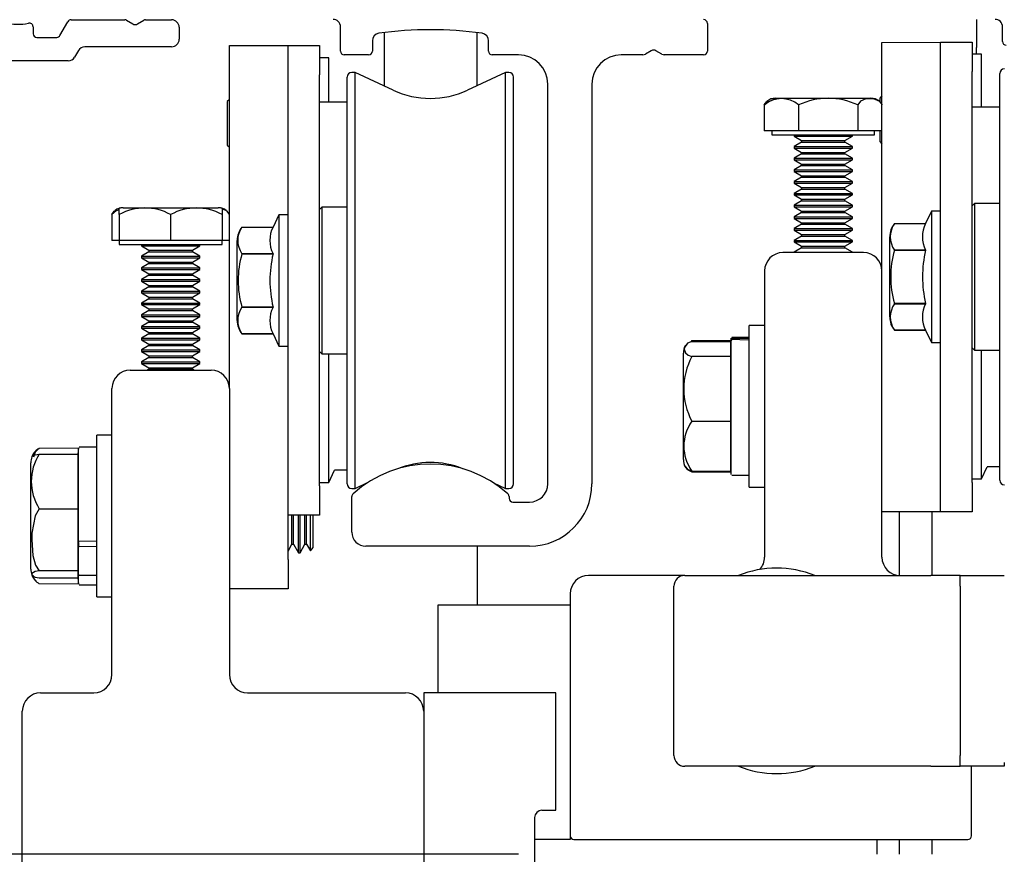
# Model space of a CAD drawing. Extents: x 0.4 to 7.9, y 0.1 to 10.5.
# Drawn here: x 5.6 to 6.6, y 8.3 to 9.2 of the extents above; entities that cross this region are included whole.
import ezdxf

# ---------------------------------------------------------------- set-up
doc = ezdxf.new("R2010")
doc.units = 0
doc.header["$MEASUREMENT"] = 0
doc.layers.get('0').update_dxf_attribs({"linetype": 'CONTINUOUS'})
doc.layers.get('DEFPOINTS').update_dxf_attribs({"linetype": 'CONTINUOUS'})
doc.styles.add('ROMANS', font='Romans.shx', dxfattribs={"height": 0.0625})
doc.dimstyles.get("Standard").update_dxf_attribs({"dimtxt": 0.03125, "dimasz": 0.1, "dimexe": 0.03125, "dimexo": 0.05, "dimgap": 0.05, "dimtad": 0, "dimdec": 6, "dimlfac": 4, "dimzin": 4, "dimdsep": 46, "dimlunit": 5, "dimtxsty": 'ROMANS', "dimcen": 0.09, "dimadec": 0, "dimazin": 0, "dimtfac": 1, "dimtdec": 4, "dimtofl": 0, "dimtmove": 0, "dimatfit": 3, "dimfxl": 0, "dimfrac": 2, "dimtolj": 1, "dimtzin": 4, "dimarcsym": 0})

# ---------------------------------------------------------------- blocks, each defined once
blk = doc.blocks.new('*D22')
at = {"color": 0, "lineweight": -2}
for p, q in [((5.3487, 8.3781), (5.3487, 8.4781)), ((6.0829, 8.2781), (5.3174, 8.2781)), ((6.0925, 7.3395), (5.3174, 7.3395)), ((5.3487, 7.2395), (5.3487, 7.1395))]:
    blk.add_line(p, q, dxfattribs=at)
at = {"color": 0}
for points in [[(5.332, 8.3781), (5.3653, 8.3781), (5.3487, 8.2781)], [(5.332, 7.2395), (5.3653, 7.2395), (5.3487, 7.3395)]]:
    blk.add_solid(points, dxfattribs=at)
at = {"layer": 'DEFPOINTS', "color": 0}
for p in [(6.1329, 8.2781), (5.3487, 7.3395), (6.1425, 7.3395)]:
    blk.add_point(p, dxfattribs=at)
at = {"color": 0, "insert": (5.3487, 7.8088), "char_height": 0.0625, "attachment_point": 5, "rotation": 90, "style": 'ROMANS'}
blk.add_mtext('\\A1;3 3/4" [95]', dxfattribs=at)

msp = doc.modelspace()

# ---------------------------------------------------------------- linework, layer by layer
at = {"color": 7, "linetype": 'Continuous'}
for p, q in [((5.60641103, 9.16658144), (5.66345451, 9.16658144)), ((5.66545451, 9.16604554), (5.67202631, 9.16225131)), ((5.67702631, 9.16225131), (5.68359811, 9.16604554)), ((5.68559811, 9.16658144), (5.71340131, 9.16658144)), ((6.57052631, 9.16708144), (6.57052631, 9.13718144)), ((5.56577631, 9.15903877), (5.56577631, 9.15183144)), ((5.59443101, 9.14983144), (5.60294693, 9.16458144)), ((5.72140131, 9.15858144), (5.72140131, 9.14583144)), ((5.89327631, 9.13333144), (5.89327631, 9.15908144)), ((6.28402631, 9.16283144), (6.28402631, 9.13333144)), ((6.59840131, 9.14358144), (6.59840131, 9.15908144)), ((5.56977631, 9.14783144), (5.59096691, 9.14783144)), ((5.93987278, 9.15300136), (5.93987278, 9.09609246)), ((6.03829797, 9.15298648), (6.03829797, 9.09623014)), ((5.71340131, 9.13783144), (5.62098912, 9.13783144)), ((5.77485014, 9.13908144), (5.83735014, 9.13908144)), ((5.77485014, 9.10783144), (5.77485014, 9.13908144)), ((5.83735014, 9.10783144), (5.83735014, 9.13908144)), ((5.83735014, 9.13908144), (5.87097514, 9.13908144)), ((5.87097514, 9.13908144), (5.87097514, 9.10783144)), ((5.92715131, 9.14430074), (5.92715131, 9.13333144)), ((6.05090131, 9.13333144), (6.05090131, 9.14430074)), ((6.46993871, 9.14258144), (6.53243871, 9.14283144)), ((6.46993871, 9.11133144), (6.46993871, 9.14258144)), ((6.53243871, 9.11158144), (6.53243871, 9.14283144)), ((6.53243871, 9.14283144), (6.56606371, 9.14283144)), ((6.56606371, 9.14283144), (6.56606371, 9.11158144)), ((6.57052631, 9.12996332), (6.57052631, 9.13718144)), ((5.61406092, 9.13383144), (5.61001947, 9.12683144)), ((5.88081766, 9.12621332), (5.87097514, 9.12621332)), ((5.88081766, 9.07902421), (5.88081766, 9.12621332)), ((5.92315131, 9.12933144), (5.89727631, 9.12933144)), ((6.08277631, 9.12933144), (6.05490131, 9.12933144)), ((6.21543656, 9.12933144), (6.19227631, 9.12933144)), ((6.22427631, 9.13366156), (6.21793656, 9.13000131)), ((6.23561606, 9.13000131), (6.22927631, 9.13366156)), ((6.28002631, 9.12933144), (6.23811606, 9.12933144)), ((6.57590623, 9.12996332), (6.56606371, 9.12996332)), ((6.57590623, 9.07349438), (6.57590623, 9.12996332)), ((5.60309127, 9.12283144), (5.53777631, 9.12283144)), ((5.77485014, 8.77420644), (5.77485014, 9.10783144)), ((5.83735014, 8.67033144), (5.83735014, 9.10783144)), ((5.87097514, 8.67033144), (5.87097514, 9.10783144)), ((5.90035506, 8.87572533), (5.90035506, 9.10561687)), ((5.90889393, 9.11053813), (5.90527632, 9.11053813)), ((5.94942127, 9.09163992), (5.90889393, 9.11053813)), ((5.90889393, 8.87542178), (5.90889393, 9.11053813)), ((6.06898154, 9.11053813), (6.02845421, 9.09163992)), ((6.07259916, 9.11053813), (6.06898154, 9.11053813)), ((6.06898154, 8.96720644), (6.06898154, 9.11053813)), ((6.06898154, 8.87542178), (6.06898154, 9.11053813)), ((6.07752041, 8.87572533), (6.07752041, 9.10561687)), ((6.46993871, 8.89920644), (6.46993871, 9.11133144)), ((6.53243871, 8.67408144), (6.53243871, 9.11158144)), ((6.56606371, 8.67408144), (6.56606371, 9.11158144)), ((6.59544363, 8.676296), (6.59544363, 9.10936687)), ((6.11402631, 8.67258144), (6.11402631, 9.09808144)), ((6.16102631, 9.09808144), (6.16102631, 8.67258144)), ((6.35671886, 9.08320644), (6.36613049, 9.08320644)), ((6.36613049, 9.08320644), (6.45815857, 9.08320644)), ((6.46993871, 9.08551155), (6.46763852, 9.08321136)), ((6.46763852, 9.08321136), (6.46763852, 9.07959112)), ((5.77485014, 9.08176155), (5.77254994, 9.07946136)), ((5.77254994, 9.07946136), (5.77254994, 9.03320151)), ((5.90035506, 9.07902421), (5.87097514, 9.07902421)), ((6.34450654, 9.07599394), (6.34450654, 9.04820644)), ((6.38118983, 9.07599394), (6.38118983, 9.04820644)), ((6.444122, 9.07599394), (6.444122, 9.04820644)), ((6.59544363, 9.07349438), (6.56606371, 9.07349438)), ((6.36284819, 9.04820644), (6.34450654, 9.04820644)), ((6.35268871, 9.04820644), (6.35268871, 9.04420644)), ((6.35268871, 9.04420644), (6.36284819, 9.04420644)), ((6.38118983, 9.04820644), (6.36284819, 9.04820644)), ((6.36284819, 9.04420644), (6.46218871, 9.04420644)), ((6.37632396, 9.04420644), (6.37632396, 9.04256585)), ((6.37632396, 9.04256585), (6.38430871, 9.03795585)), ((6.37632396, 9.04256585), (6.38209765, 9.04256585)), ((6.37632396, 9.04256585), (6.38332732, 9.04256585)), ((6.41265591, 9.04820644), (6.38118983, 9.04820644)), ((6.38209765, 9.04256585), (6.43855346, 9.04256585)), ((6.38332732, 9.04256585), (6.43855346, 9.04256585)), ((6.444122, 9.04820644), (6.41265591, 9.04820644)), ((6.43056871, 9.03795585), (6.43855346, 9.04256585)), ((6.43855346, 9.04256585), (6.43855346, 9.04420644)), ((6.45724644, 9.04820644), (6.444122, 9.04820644)), ((6.46993871, 9.04820644), (6.45724644, 9.04820644)), ((6.46218871, 9.04420644), (6.46218871, 9.04820644)), ((6.46763852, 9.04820644), (6.46763852, 9.03695151)), ((5.77254994, 9.03320151), (5.77485014, 9.03090132)), ((6.38430871, 9.03639452), (6.37632396, 9.03178452)), ((6.37632396, 9.03178452), (6.37632396, 9.03006585)), ((6.37632396, 9.03178452), (6.43855346, 9.03178452)), ((6.37632396, 9.03178452), (6.43855346, 9.03178452)), ((6.37632396, 9.03006585), (6.38430871, 9.02545585)), ((6.37632396, 9.03006585), (6.38209765, 9.03006585)), ((6.37632396, 9.03006585), (6.38332732, 9.03006585)), ((6.38209765, 9.03006585), (6.43855346, 9.03006585)), ((6.38332732, 9.03006585), (6.43855346, 9.03006585)), ((6.38430871, 9.03795585), (6.38430871, 9.03639452)), ((6.38430871, 9.03795585), (6.43056871, 9.03795585)), ((6.38430871, 9.03795585), (6.43056871, 9.03795585)), ((6.38430871, 9.03639452), (6.38860074, 9.03639452)), ((6.38430871, 9.03639452), (6.38951485, 9.03639452)), ((6.38860074, 9.03639452), (6.43056871, 9.03639452)), ((6.38951485, 9.03639452), (6.43056871, 9.03639452)), ((6.43056871, 9.03639452), (6.43056871, 9.03795585)), ((6.43855346, 9.03178452), (6.43056871, 9.03639452)), ((6.43056871, 9.02545585), (6.43855346, 9.03006585)), ((6.43855346, 9.03006585), (6.43855346, 9.03178452)), ((6.46763852, 9.03695151), (6.46993871, 9.03465132)), ((6.38430871, 9.02389452), (6.37632396, 9.01928452)), ((6.37632396, 9.01928452), (6.37632396, 9.01756585)), ((6.37632396, 9.01928452), (6.43855346, 9.01928452)), ((6.37632396, 9.01928452), (6.43855346, 9.01928452)), ((6.38430871, 9.02545585), (6.38430871, 9.02389452)), ((6.38430871, 9.02545585), (6.43056871, 9.02545585)), ((6.38430871, 9.02545585), (6.43056871, 9.02545585)), ((6.38430871, 9.02389452), (6.38860074, 9.02389452)), ((6.38430871, 9.02389452), (6.38951485, 9.02389452)), ((6.38860074, 9.02389452), (6.43056871, 9.02389452)), ((6.38951485, 9.02389452), (6.43056871, 9.02389452)), ((6.43056871, 9.02389452), (6.43056871, 9.02545585)), ((6.43855346, 9.01928452), (6.43056871, 9.02389452)), ((6.43855346, 9.01756585), (6.43855346, 9.01928452)), ((6.37632396, 9.01756585), (6.38430871, 9.01295585)), ((6.37632396, 9.01756585), (6.38209765, 9.01756585)), ((6.37632396, 9.01756585), (6.38332732, 9.01756585)), ((6.38430871, 9.01139452), (6.37632396, 9.00678452)), ((6.38209765, 9.01756585), (6.43855346, 9.01756585)), ((6.38332732, 9.01756585), (6.43855346, 9.01756585)), ((6.38430871, 9.01295585), (6.38430871, 9.01139452)), ((6.38430871, 9.01295585), (6.43056871, 9.01295585)), ((6.38430871, 9.01295585), (6.43056871, 9.01295585)), ((6.38430871, 9.01139452), (6.38860074, 9.01139452)), ((6.38430871, 9.01139452), (6.38951485, 9.01139452)), ((6.38860074, 9.01139452), (6.43056871, 9.01139452)), ((6.38951485, 9.01139452), (6.43056871, 9.01139452)), ((6.43056871, 9.01295585), (6.43855346, 9.01756585)), ((6.43056871, 9.01139452), (6.43056871, 9.01295585)), ((6.43855346, 9.00678452), (6.43056871, 9.01139452)), ((6.37632396, 9.00678452), (6.37632396, 9.00506585)), ((6.37632396, 9.00678452), (6.43855346, 9.00678452)), ((6.37632396, 9.00678452), (6.43855346, 9.00678452)), ((6.37632396, 9.00506585), (6.38430871, 9.00045585)), ((6.37632396, 9.00506585), (6.38209765, 9.00506585)), ((6.37632396, 9.00506585), (6.38332732, 9.00506585)), ((6.38430871, 8.99889452), (6.37632396, 8.99428452)), ((6.38209765, 9.00506585), (6.43855346, 9.00506585)), ((6.38332732, 9.00506585), (6.43855346, 9.00506585)), ((6.38430871, 9.00045585), (6.38430871, 8.99889452)), ((6.38430871, 9.00045585), (6.43056871, 9.00045585)), ((6.38430871, 9.00045585), (6.43056871, 9.00045585)), ((6.38430871, 8.99889452), (6.38860074, 8.99889452)), ((6.38430871, 8.99889452), (6.38951485, 8.99889452)), ((6.38860074, 8.99889452), (6.43056871, 8.99889452)), ((6.38951485, 8.99889452), (6.43056871, 8.99889452)), ((6.43056871, 9.00045585), (6.43855346, 9.00506585)), ((6.43056871, 8.99889452), (6.43056871, 9.00045585)), ((6.43855346, 8.99428452), (6.43056871, 8.99889452)), ((6.43855346, 9.00506585), (6.43855346, 9.00678452)), ((6.37632396, 8.99428452), (6.37632396, 8.99256585)), ((6.37632396, 8.99428452), (6.43855346, 8.99428452)), ((6.37632396, 8.99428452), (6.43855346, 8.99428452)), ((6.37632396, 8.99256585), (6.38430871, 8.98795585)), ((6.37632396, 8.99256585), (6.38209765, 8.99256585)), ((6.37632396, 8.99256585), (6.38332732, 8.99256585)), ((6.38209765, 8.99256585), (6.43855346, 8.99256585)), ((6.38332732, 8.99256585), (6.43855346, 8.99256585)), ((6.38430871, 8.98795585), (6.38430871, 8.98639452)), ((6.38430871, 8.98795585), (6.43056871, 8.98795585)), ((6.38430871, 8.98795585), (6.43056871, 8.98795585)), ((6.43056871, 8.98795585), (6.43855346, 8.99256585)), ((6.43056871, 8.98639452), (6.43056871, 8.98795585)), ((6.43855346, 8.99256585), (6.43855346, 8.99428452)), ((6.38430871, 8.98639452), (6.37632396, 8.98178452)), ((6.37632396, 8.98178452), (6.37632396, 8.98006585)), ((6.37632396, 8.98178452), (6.43855346, 8.98178452)), ((6.37632396, 8.98178452), (6.43855346, 8.98178452)), ((6.37632396, 8.98006585), (6.38430871, 8.97545585)), ((6.37632396, 8.98006585), (6.38209765, 8.98006585)), ((6.37632396, 8.98006585), (6.38332732, 8.98006585)), ((6.38209765, 8.98006585), (6.43855346, 8.98006585)), ((6.38332732, 8.98006585), (6.43855346, 8.98006585)), ((6.38430871, 8.98639452), (6.38860074, 8.98639452)), ((6.38430871, 8.98639452), (6.38951485, 8.98639452)), ((6.38860074, 8.98639452), (6.43056871, 8.98639452)), ((6.38951485, 8.98639452), (6.43056871, 8.98639452)), ((6.43855346, 8.98178452), (6.43056871, 8.98639452)), ((6.43056871, 8.97545585), (6.43855346, 8.98006585)), ((6.43855346, 8.98006585), (6.43855346, 8.98178452)), ((5.87347514, 8.96720644), (5.87097514, 8.96470644)), ((5.90035506, 8.96720644), (5.87347514, 8.96720644)), ((5.87347514, 8.96720644), (5.87347514, 8.81095644)), ((6.38430871, 8.97389452), (6.37632396, 8.96928452)), ((6.37632396, 8.96928452), (6.37632396, 8.96756585)), ((6.37632396, 8.96928452), (6.43855346, 8.96928452)), ((6.37632396, 8.96928452), (6.43855346, 8.96928452)), ((6.37632396, 8.96756585), (6.38430871, 8.96295585)), ((6.37632396, 8.96756585), (6.38209765, 8.96756585)), ((6.37632396, 8.96756585), (6.38332732, 8.96756585)), ((6.38209765, 8.96756585), (6.43855346, 8.96756585)), ((6.38332732, 8.96756585), (6.43855346, 8.96756585)), ((6.38430871, 8.97545585), (6.38430871, 8.97389452)), ((6.38430871, 8.97545585), (6.43056871, 8.97545585)), ((6.38430871, 8.97545585), (6.43056871, 8.97545585)), ((6.38430871, 8.97389452), (6.38860074, 8.97389452)), ((6.38430871, 8.97389452), (6.38951485, 8.97389452)), ((6.38860074, 8.97389452), (6.43056871, 8.97389452)), ((6.38951485, 8.97389452), (6.43056871, 8.97389452)), ((6.43056871, 8.97389452), (6.43056871, 8.97545585)), ((6.43855346, 8.96928452), (6.43056871, 8.97389452)), ((6.43056871, 8.96295585), (6.43855346, 8.96756585)), ((6.43855346, 8.96756585), (6.43855346, 8.96928452)), ((6.56856371, 8.97095644), (6.56606371, 8.96845644)), ((6.59544363, 8.97095644), (6.56856371, 8.97095644)), ((6.56856371, 8.97095644), (6.56856371, 8.81470644)), ((5.64975182, 8.95924394), (5.64975182, 8.93145644)), ((5.65760014, 8.95924394), (5.65759362, 8.96588066)), ((5.65760014, 8.95924394), (5.65760014, 8.93145644)), ((5.66163029, 8.96645644), (5.76306999, 8.96645644)), ((5.71235014, 8.95924394), (5.71235014, 8.93145644)), ((5.7671042, 8.96588138), (5.76710014, 8.95924394)), ((5.76710014, 8.95924394), (5.76710014, 8.93145644)), ((5.82750762, 8.95896332), (5.82141948, 8.94590727)), ((5.83735014, 8.95896332), (5.82750762, 8.95896332)), ((5.82750762, 8.95896332), (5.82750762, 8.81919955)), ((6.38430871, 8.96139452), (6.37632396, 8.95678452)), ((6.37632396, 8.95678452), (6.37632396, 8.95506585)), ((6.37632396, 8.95678452), (6.43855346, 8.95678452)), ((6.37632396, 8.95678452), (6.43855346, 8.95678452)), ((6.38430871, 8.96295585), (6.38430871, 8.96139452)), ((6.38430871, 8.96295585), (6.43056871, 8.96295585)), ((6.38430871, 8.96295585), (6.43056871, 8.96295585)), ((6.38430871, 8.96139452), (6.38860074, 8.96139452)), ((6.38430871, 8.96139452), (6.38951485, 8.96139452)), ((6.38860074, 8.96139452), (6.43056871, 8.96139452)), ((6.38951485, 8.96139452), (6.43056871, 8.96139452)), ((6.43056871, 8.96139452), (6.43056871, 8.96295585)), ((6.43855346, 8.95678452), (6.43056871, 8.96139452)), ((6.43855346, 8.95506585), (6.43855346, 8.95678452)), ((6.52259619, 8.96271332), (6.51650805, 8.94965727)), ((6.53243871, 8.96271332), (6.52259619, 8.96271332)), ((6.52259619, 8.96271332), (6.52259619, 8.82294955)), ((5.78820275, 8.94590718), (5.78820275, 8.94590727)), ((5.78820275, 8.94590718), (5.82141948, 8.94590718)), ((6.37632396, 8.95506585), (6.38430871, 8.95045585)), ((6.37632396, 8.95506585), (6.38209765, 8.95506585)), ((6.37632396, 8.95506585), (6.38332732, 8.95506585)), ((6.38430871, 8.94889452), (6.37632396, 8.94428452)), ((6.38209765, 8.95506585), (6.43855346, 8.95506585)), ((6.38332732, 8.95506585), (6.43855346, 8.95506585)), ((6.38430871, 8.95045585), (6.38430871, 8.94889452)), ((6.38430871, 8.95045585), (6.43056871, 8.95045585)), ((6.38430871, 8.95045585), (6.43056871, 8.95045585)), ((6.38430871, 8.94889452), (6.38860074, 8.94889452)), ((6.38430871, 8.94889452), (6.38951485, 8.94889452)), ((6.38860074, 8.94889452), (6.43056871, 8.94889452)), ((6.38951485, 8.94889452), (6.43056871, 8.94889452)), ((6.43056871, 8.95045585), (6.43855346, 8.95506585)), ((6.43056871, 8.94889452), (6.43056871, 8.95045585)), ((6.43855346, 8.94428452), (6.43056871, 8.94889452)), ((6.48329132, 8.94965718), (6.48329132, 8.94965727)), ((6.48329132, 8.94965718), (6.51650805, 8.94965718)), ((6.37632396, 8.94428452), (6.37632396, 8.94256585)), ((6.37632396, 8.94428452), (6.43855346, 8.94428452)), ((6.37632396, 8.94428452), (6.43855346, 8.94428452)), ((6.37632396, 8.94256585), (6.38430871, 8.93795585)), ((6.37632396, 8.94256585), (6.38209765, 8.94256585)), ((6.37632396, 8.94256585), (6.38332732, 8.94256585)), ((6.38430871, 8.93639452), (6.37632396, 8.93178452)), ((6.38209765, 8.94256585), (6.43855346, 8.94256585)), ((6.38332732, 8.94256585), (6.43855346, 8.94256585)), ((6.38430871, 8.93795585), (6.38430871, 8.93639452)), ((6.38430871, 8.93795585), (6.43056871, 8.93795585)), ((6.38430871, 8.93795585), (6.43056871, 8.93795585)), ((6.38430871, 8.93639452), (6.38860074, 8.93639452)), ((6.38430871, 8.93639452), (6.38951485, 8.93639452)), ((6.38860074, 8.93639452), (6.43056871, 8.93639452)), ((6.38951485, 8.93639452), (6.43056871, 8.93639452)), ((6.43056871, 8.93795585), (6.43855346, 8.94256585)), ((6.43056871, 8.93639452), (6.43056871, 8.93795585)), ((6.43855346, 8.93178452), (6.43056871, 8.93639452)), ((6.43855346, 8.94256585), (6.43855346, 8.94428452)), ((6.47830485, 8.85021205), (6.47830485, 8.93545082)), ((5.65759499, 8.93145644), (5.64975182, 8.93145644)), ((5.68497514, 8.93145644), (5.65760014, 8.93145644)), ((5.65760014, 8.93145128), (5.65760014, 8.92745644)), ((5.65760014, 8.92745644), (5.76710014, 8.92745644)), ((5.68123539, 8.92745644), (5.68123539, 8.92581585)), ((5.68123539, 8.92581585), (5.68922014, 8.92120585)), ((5.68123539, 8.92581585), (5.74346489, 8.92581585)), ((5.68123539, 8.92581585), (5.74346489, 8.92581585)), ((5.71235014, 8.93145644), (5.68497514, 8.93145644)), ((5.73972514, 8.93145644), (5.71235014, 8.93145644)), ((5.73548014, 8.92120585), (5.74346489, 8.92581585)), ((5.76710014, 8.93145644), (5.73972514, 8.93145644)), ((5.74346489, 8.92581585), (5.74346489, 8.92745644)), ((5.76710014, 8.92745644), (5.76710014, 8.93145128)), ((5.77485014, 8.93145644), (5.76710529, 8.93145644)), ((5.78321628, 8.84646205), (5.78321628, 8.93170082)), ((6.37632396, 8.93178452), (6.37632396, 8.93006585)), ((6.37632396, 8.93178452), (6.43855346, 8.93178452)), ((6.37632396, 8.93178452), (6.43855346, 8.93178452)), ((6.37632396, 8.93006585), (6.38430871, 8.92545585)), ((6.37632396, 8.93006585), (6.38209765, 8.93006585)), ((6.37632396, 8.93006585), (6.38332732, 8.93006585)), ((6.38209765, 8.93006585), (6.43855346, 8.93006585)), ((6.38332732, 8.93006585), (6.43855346, 8.93006585)), ((6.38430871, 8.92545585), (6.38430871, 8.92389452)), ((6.38430871, 8.92545585), (6.43056871, 8.92545585)), ((6.38430871, 8.92545585), (6.43056871, 8.92545585)), ((6.43056871, 8.92545585), (6.43855346, 8.93006585)), ((6.43056871, 8.92389452), (6.43056871, 8.92545585)), ((6.43855346, 8.93006585), (6.43855346, 8.93178452)), ((5.68922014, 8.91964452), (5.68123539, 8.91503452)), ((5.68123539, 8.91503452), (5.68123539, 8.91331585)), ((5.68123539, 8.91503452), (5.71235014, 8.91503452)), ((5.68123539, 8.91503452), (5.74346489, 8.91503452)), ((5.68922014, 8.92120585), (5.68922014, 8.91964452)), ((5.68922014, 8.92120585), (5.71235014, 8.92120585)), ((5.68922014, 8.92120585), (5.73548014, 8.92120585)), ((5.68922014, 8.91964452), (5.73548014, 8.91964452)), ((5.68922014, 8.91964452), (5.73548014, 8.91964452)), ((5.71235014, 8.92120585), (5.73548014, 8.92120585)), ((5.71235014, 8.91503452), (5.74346489, 8.91503452)), ((5.73548014, 8.91964452), (5.73548014, 8.92120585)), ((5.74346489, 8.91503452), (5.73548014, 8.91964452)), ((5.74346489, 8.91331585), (5.74346489, 8.91503452)), ((5.82141948, 8.9175795), (5.78820275, 8.9175795)), ((5.78820275, 8.91740883), (5.78820275, 8.9175795)), ((5.78820275, 8.91740883), (5.82141948, 8.91740883)), ((5.82141948, 8.91740883), (5.82141948, 8.9175795)), ((6.45043871, 8.91870644), (6.36443871, 8.91870644)), ((6.38430871, 8.92389452), (6.37632396, 8.91928452)), ((6.37632396, 8.91928452), (6.37632396, 8.91928452)), ((6.37632396, 8.91928452), (6.43855346, 8.91928452)), ((6.37632396, 8.91928452), (6.43855346, 8.91928452)), ((6.38430871, 8.92389452), (6.38860074, 8.92389452)), ((6.38430871, 8.92389452), (6.38951485, 8.92389452)), ((6.38860074, 8.92389452), (6.43056871, 8.92389452)), ((6.38951485, 8.92389452), (6.43056871, 8.92389452)), ((6.43855346, 8.91928452), (6.43056871, 8.92389452)), ((6.43855346, 8.91928452), (6.43855346, 8.91928452)), ((6.48329132, 8.92115883), (6.48329132, 8.9213295)), ((6.51650805, 8.9213295), (6.48329132, 8.9213295)), ((6.48329132, 8.92115883), (6.51650805, 8.92115883)), ((6.51650805, 8.92115883), (6.51650805, 8.9213295)), ((5.68123539, 8.91331585), (5.68922014, 8.90870585)), ((5.68123539, 8.91331585), (5.74346489, 8.91331585)), ((5.68123539, 8.91331585), (5.74346489, 8.91331585)), ((5.68922014, 8.90714452), (5.68123539, 8.90253452)), ((5.68922014, 8.90870585), (5.68922014, 8.90714452)), ((5.68922014, 8.90870585), (5.71235014, 8.90870585)), ((5.68922014, 8.90870585), (5.73548014, 8.90870585)), ((5.68922014, 8.90714452), (5.73548014, 8.90714452)), ((5.68922014, 8.90714452), (5.73548014, 8.90714452)), ((5.71235014, 8.90870585), (5.73548014, 8.90870585)), ((5.73548014, 8.90870585), (5.74346489, 8.91331585)), ((5.73548014, 8.90714452), (5.73548014, 8.90870585)), ((5.74346489, 8.90253452), (5.73548014, 8.90714452)), ((5.68123539, 8.90253452), (5.68123539, 8.90081585)), ((5.68123539, 8.90253452), (5.71235014, 8.90253452)), ((5.68123539, 8.90253452), (5.74346489, 8.90253452)), ((5.68123539, 8.90081585), (5.68922014, 8.89620585)), ((5.68123539, 8.90081585), (5.74346489, 8.90081585)), ((5.68123539, 8.90081585), (5.74346489, 8.90081585)), ((5.68922014, 8.89464452), (5.68123539, 8.89003452)), ((5.68922014, 8.89620585), (5.68922014, 8.89464452)), ((5.68922014, 8.89620585), (5.71235014, 8.89620585)), ((5.68922014, 8.89620585), (5.73548014, 8.89620585)), ((5.68922014, 8.89464452), (5.73548014, 8.89464452)), ((5.68922014, 8.89464452), (5.73548014, 8.89464452)), ((5.71235014, 8.90253452), (5.74346489, 8.90253452)), ((5.71235014, 8.89620585), (5.73548014, 8.89620585)), ((5.73548014, 8.89620585), (5.74346489, 8.90081585)), ((5.73548014, 8.89464452), (5.73548014, 8.89620585)), ((5.74346489, 8.89003452), (5.73548014, 8.89464452)), ((5.74346489, 8.90081585), (5.74346489, 8.90253452)), ((6.34493871, 8.89920644), (6.34493871, 8.59445644)), ((6.46993871, 8.59445644), (6.46993871, 8.89920644)), ((5.68123539, 8.89003452), (5.68123539, 8.88831585)), ((5.68123539, 8.89003452), (5.71235014, 8.89003452)), ((5.68123539, 8.89003452), (5.74346489, 8.89003452)), ((5.68123539, 8.88831585), (5.68922014, 8.88370585)), ((5.68123539, 8.88831585), (5.74346489, 8.88831585)), ((5.68123539, 8.88831585), (5.74346489, 8.88831585)), ((5.68922014, 8.88370585), (5.68922014, 8.88214452)), ((5.68922014, 8.88370585), (5.71235014, 8.88370585)), ((5.68922014, 8.88370585), (5.73548014, 8.88370585)), ((5.71235014, 8.89003452), (5.74346489, 8.89003452)), ((5.71235014, 8.88370585), (5.73548014, 8.88370585)), ((5.73548014, 8.88370585), (5.74346489, 8.88831585)), ((5.73548014, 8.88214452), (5.73548014, 8.88370585)), ((5.74346489, 8.88831585), (5.74346489, 8.89003452)), ((5.68922014, 8.88214452), (5.68123539, 8.87753452)), ((5.68123539, 8.87753452), (5.68123539, 8.87581585)), ((5.68123539, 8.87753452), (5.71235014, 8.87753452)), ((5.68123539, 8.87753452), (5.74346489, 8.87753452)), ((5.68123539, 8.87581585), (5.68922014, 8.87120585)), ((5.68123539, 8.87581585), (5.74346489, 8.87581585)), ((5.68123539, 8.87581585), (5.74346489, 8.87581585)), ((5.68922014, 8.88214452), (5.73548014, 8.88214452)), ((5.68922014, 8.88214452), (5.73548014, 8.88214452)), ((5.71235014, 8.87753452), (5.74346489, 8.87753452)), ((5.74346489, 8.87753452), (5.73548014, 8.88214452)), ((5.73548014, 8.87120585), (5.74346489, 8.87581585)), ((5.74346489, 8.87581585), (5.74346489, 8.87753452)), ((5.90035506, 8.672546), (5.90035506, 8.87572533)), ((5.90889393, 8.66762474), (5.90889393, 8.87542178)), ((6.06898154, 8.66762474), (6.06898154, 8.87542178)), ((6.07752041, 8.672546), (6.07752041, 8.87572533)), ((5.68922014, 8.86964452), (5.68123539, 8.86503452)), ((5.68123539, 8.86503452), (5.68123539, 8.86331585)), ((5.68123539, 8.86503452), (5.71235014, 8.86503452)), ((5.68123539, 8.86503452), (5.74346489, 8.86503452)), ((5.68123539, 8.86331585), (5.68922014, 8.85870585)), ((5.68123539, 8.86331585), (5.74346489, 8.86331585)), ((5.68123539, 8.86331585), (5.74346489, 8.86331585)), ((5.68922014, 8.87120585), (5.68922014, 8.86964452)), ((5.68922014, 8.87120585), (5.71235014, 8.87120585)), ((5.68922014, 8.87120585), (5.73548014, 8.87120585)), ((5.68922014, 8.86964452), (5.73548014, 8.86964452)), ((5.68922014, 8.86964452), (5.73548014, 8.86964452)), ((5.71235014, 8.87120585), (5.73548014, 8.87120585)), ((5.71235014, 8.86503452), (5.74346489, 8.86503452)), ((5.73548014, 8.86964452), (5.73548014, 8.87120585)), ((5.74346489, 8.86503452), (5.73548014, 8.86964452)), ((5.73548014, 8.85870585), (5.74346489, 8.86331585)), ((5.74346489, 8.86331585), (5.74346489, 8.86503452)), ((6.48329132, 8.86433337), (6.48329132, 8.86450405)), ((6.51650805, 8.86450405), (6.48329132, 8.86450405)), ((6.48329132, 8.86433337), (6.51650805, 8.86433337)), ((6.51650805, 8.86433337), (6.51650805, 8.86450405)), ((5.68922014, 8.85714452), (5.68123539, 8.85253452)), ((5.68123539, 8.85253452), (5.68123539, 8.85081585)), ((5.68123539, 8.85253452), (5.71235014, 8.85253452)), ((5.68123539, 8.85253452), (5.74346489, 8.85253452)), ((5.68922014, 8.85870585), (5.68922014, 8.85714452)), ((5.68922014, 8.85870585), (5.71235014, 8.85870585)), ((5.68922014, 8.85870585), (5.73548014, 8.85870585)), ((5.68922014, 8.85714452), (5.73548014, 8.85714452)), ((5.68922014, 8.85714452), (5.73548014, 8.85714452)), ((5.71235014, 8.85870585), (5.73548014, 8.85870585)), ((5.71235014, 8.85253452), (5.74346489, 8.85253452)), ((5.73548014, 8.85714452), (5.73548014, 8.85870585)), ((5.74346489, 8.85253452), (5.73548014, 8.85714452)), ((5.74346489, 8.85081585), (5.74346489, 8.85253452)), ((5.78820275, 8.86058337), (5.78820275, 8.86075405)), ((5.82141948, 8.86075405), (5.78820275, 8.86075405)), ((5.78820275, 8.86058337), (5.82141948, 8.86058337)), ((5.82141948, 8.86058337), (5.82141948, 8.86075405)), ((5.68123539, 8.85081585), (5.68922014, 8.84620585)), ((5.68123539, 8.85081585), (5.74346489, 8.85081585)), ((5.68123539, 8.85081585), (5.74346489, 8.85081585)), ((5.68922014, 8.84464452), (5.68123539, 8.84003452)), ((5.68922014, 8.84620585), (5.68922014, 8.84464452)), ((5.68922014, 8.84620585), (5.71235014, 8.84620585)), ((5.68922014, 8.84620585), (5.73548014, 8.84620585)), ((5.68922014, 8.84464452), (5.73548014, 8.84464452)), ((5.68922014, 8.84464452), (5.73548014, 8.84464452)), ((5.71235014, 8.84620585), (5.73548014, 8.84620585)), ((5.73548014, 8.84620585), (5.74346489, 8.85081585)), ((5.73548014, 8.84464452), (5.73548014, 8.84620585)), ((5.74346489, 8.84003452), (5.73548014, 8.84464452)), ((6.34493871, 8.84108144), (6.32868871, 8.84108144)), ((6.32868871, 8.83895404), (6.32868871, 8.84108144)), ((5.68123539, 8.84003452), (5.68123539, 8.83831585)), ((5.68123539, 8.84003452), (5.71235014, 8.84003452)), ((5.68123539, 8.84003452), (5.74346489, 8.84003452)), ((5.68123539, 8.83831585), (5.68922014, 8.83370585)), ((5.68123539, 8.83831585), (5.74346489, 8.83831585)), ((5.68123539, 8.83831585), (5.74346489, 8.83831585)), ((5.68922014, 8.83214452), (5.68123539, 8.82753452)), ((5.68922014, 8.83370585), (5.68922014, 8.83214452)), ((5.68922014, 8.83370585), (5.71235014, 8.83370585)), ((5.68922014, 8.83370585), (5.73548014, 8.83370585)), ((5.68922014, 8.83214452), (5.73548014, 8.83214452)), ((5.68922014, 8.83214452), (5.73548014, 8.83214452)), ((5.71235014, 8.84003452), (5.74346489, 8.84003452)), ((5.71235014, 8.83370585), (5.73548014, 8.83370585)), ((5.73548014, 8.83370585), (5.74346489, 8.83831585)), ((5.73548014, 8.83214452), (5.73548014, 8.83370585)), ((5.74346489, 8.82753452), (5.73548014, 8.83214452)), ((5.74346489, 8.83831585), (5.74346489, 8.84003452)), ((5.78820275, 8.83225569), (5.78820275, 8.8322556)), ((5.82141948, 8.83225569), (5.78820275, 8.83225569)), ((5.78820275, 8.83225569), (5.82141948, 8.83225569)), ((5.82141948, 8.8322556), (5.82750762, 8.81919955)), ((6.32868871, 8.66908144), (6.32868871, 8.83895404)), ((6.48329132, 8.83600569), (6.48329132, 8.8360056)), ((6.51650805, 8.83600569), (6.48329132, 8.83600569)), ((6.48329132, 8.83600569), (6.51650805, 8.83600569)), ((6.51650805, 8.8360056), (6.52259619, 8.82294955)), ((5.68123539, 8.82753452), (5.68123539, 8.82581585)), ((5.68123539, 8.82753452), (5.71235014, 8.82753452)), ((5.68123539, 8.82753452), (5.74346489, 8.82753452)), ((5.68123539, 8.82581585), (5.68922014, 8.82120585)), ((5.68123539, 8.82581585), (5.74346489, 8.82581585)), ((5.68123539, 8.82581585), (5.74346489, 8.82581585)), ((5.68922014, 8.82120585), (5.68922014, 8.81964452)), ((5.68922014, 8.82120585), (5.71235014, 8.82120585)), ((5.68922014, 8.82120585), (5.73548014, 8.82120585)), ((5.71235014, 8.82753452), (5.74346489, 8.82753452)), ((5.71235014, 8.82120585), (5.73548014, 8.82120585)), ((5.73548014, 8.82120585), (5.74346489, 8.82581585)), ((5.73548014, 8.81964452), (5.73548014, 8.82120585)), ((5.74346489, 8.82581585), (5.74346489, 8.82753452)), ((6.26746876, 8.82502059), (6.26629016, 8.82354436)), ((6.26746876, 8.82502059), (6.30918871, 8.8250315)), ((6.26746876, 8.82401176), (6.30868121, 8.82401176)), ((6.30918871, 8.8250315), (6.30868121, 8.82401691)), ((6.30868121, 8.82401176), (6.30868121, 8.81603536)), ((6.30918871, 8.82641305), (6.30918871, 8.82758144)), ((6.30918871, 8.82758144), (6.32793871, 8.82714517)), ((6.30918871, 8.82641305), (6.32793871, 8.82576362)), ((6.30918871, 8.8166499), (6.30918871, 8.82641305)), ((6.30918871, 8.68258144), (6.30918871, 8.8250315)), ((6.32793871, 8.82833144), (6.30993871, 8.82833144)), ((6.52259619, 8.82294955), (6.53243871, 8.82294955)), ((5.68922014, 8.81964452), (5.68123539, 8.81503452)), ((5.68123539, 8.81503452), (5.68123539, 8.81331585)), ((5.68123539, 8.81503452), (5.71235014, 8.81503452)), ((5.68123539, 8.81503452), (5.74346489, 8.81503452)), ((5.68123539, 8.81331585), (5.68922014, 8.80870585)), ((5.68123539, 8.81331585), (5.74346489, 8.81331585)), ((5.68123539, 8.81331585), (5.74346489, 8.81331585)), ((5.68922014, 8.81964452), (5.73548014, 8.81964452)), ((5.68922014, 8.81964452), (5.73548014, 8.81964452)), ((5.71235014, 8.81503452), (5.74346489, 8.81503452)), ((5.74346489, 8.81503452), (5.73548014, 8.81964452)), ((5.73548014, 8.80870585), (5.74346489, 8.81331585)), ((5.74346489, 8.81331585), (5.74346489, 8.81503452)), ((5.82750762, 8.81919955), (5.83735014, 8.81919955)), ((5.87097514, 8.81345644), (5.87347514, 8.81095644)), ((5.87347514, 8.81095644), (5.90035506, 8.81095644)), ((5.88081766, 8.67394955), (5.88081766, 8.81095644)), ((6.06898154, 8.76260932), (6.06898154, 8.81095644)), ((6.25843871, 8.69856265), (6.25843871, 8.81160022)), ((6.30868121, 8.81603536), (6.30868121, 8.80805897)), ((6.56606371, 8.81720644), (6.56856371, 8.81470644)), ((6.56856371, 8.81470644), (6.59544363, 8.81470644)), ((5.68922014, 8.80714452), (5.68123539, 8.80253452)), ((5.68123539, 8.80253452), (5.68123539, 8.80081585)), ((5.68123539, 8.80253452), (5.71235014, 8.80253452)), ((5.68123539, 8.80253452), (5.74346489, 8.80253452)), ((5.68123539, 8.80081585), (5.68922014, 8.79620585)), ((5.68123539, 8.80081585), (5.74346489, 8.80081585)), ((5.68123539, 8.80081585), (5.74346489, 8.80081585)), ((5.68922014, 8.80870585), (5.68922014, 8.80714452)), ((5.68922014, 8.80870585), (5.71235014, 8.80870585)), ((5.68922014, 8.80870585), (5.73548014, 8.80870585)), ((5.68922014, 8.80714452), (5.73548014, 8.80714452)), ((5.68922014, 8.80714452), (5.73548014, 8.80714452)), ((5.71235014, 8.80870585), (5.73548014, 8.80870585)), ((5.71235014, 8.80253452), (5.74346489, 8.80253452)), ((5.73548014, 8.80714452), (5.73548014, 8.80870585)), ((5.74346489, 8.80253452), (5.73548014, 8.80714452)), ((5.73548014, 8.79620585), (5.74346489, 8.80081585)), ((5.74346489, 8.80081585), (5.74346489, 8.80253452)), ((6.30868121, 8.80805897), (6.26746876, 8.80805897)), ((6.30868121, 8.80805897), (6.30868121, 8.77359381)), ((5.66935014, 8.79370644), (5.75535014, 8.79370644)), ((5.68922014, 8.79464452), (5.68759533, 8.79370644)), ((5.68922014, 8.79620585), (5.68922014, 8.79464452)), ((5.68922014, 8.79620585), (5.71235014, 8.79620585)), ((5.68922014, 8.79620585), (5.73548014, 8.79620585)), ((5.68922014, 8.79464452), (5.73548014, 8.79464452)), ((5.68922014, 8.79464452), (5.73548014, 8.79464452)), ((5.71235014, 8.79620585), (5.73548014, 8.79620585)), ((5.73548014, 8.79464452), (5.73548014, 8.79620585)), ((5.73710495, 8.79370644), (5.73548014, 8.79464452)), ((5.64985014, 8.46945644), (5.64985014, 8.77420644)), ((5.77485014, 8.77420644), (5.77485014, 8.46945644)), ((6.30868121, 8.77359381), (6.30868121, 8.73912864)), ((6.06898154, 8.66762474), (6.06898154, 8.76260932)), ((6.26746876, 8.73912864), (6.30868121, 8.73912864)), ((6.30868121, 8.73912864), (6.30868121, 8.71263988)), ((5.64985014, 8.72433144), (5.63360014, 8.72433144)), ((5.63360014, 8.6034084), (5.63360014, 8.72433144)), ((5.57083849, 8.70950122), (5.57238019, 8.7104698)), ((5.57238019, 8.7104698), (5.61410014, 8.71083144)), ((5.61410014, 8.71083144), (5.61359264, 8.70428708)), ((5.61410014, 8.61177361), (5.61410014, 8.71083144)), ((5.63285014, 8.71158144), (5.61485014, 8.71158144)), ((6.30868121, 8.71263988), (6.30868121, 8.68615111)), ((5.56335014, 8.58181265), (5.56335014, 8.69485022)), ((5.57238019, 8.70428192), (5.61359264, 8.70428192)), ((5.61359264, 8.70428192), (5.61359264, 8.67510425)), ((5.88081766, 8.67394955), (5.8869058, 8.6870056)), ((5.90035506, 8.68700569), (5.8869058, 8.68700569)), ((5.90889393, 8.66762474), (5.90889393, 8.68700569)), ((6.26746876, 8.68615111), (6.30868121, 8.68615111)), ((6.26746876, 8.68514228), (6.30868121, 8.68514228)), ((6.30868121, 8.68614596), (6.30868121, 8.68514228)), ((6.57590623, 8.67769955), (6.58199437, 8.6907556)), ((6.59544363, 8.69075569), (6.58199437, 8.69075569)), ((5.61359264, 8.67510425), (5.61359264, 8.64592657)), ((5.87097514, 8.67394955), (5.88081766, 8.67394955)), ((5.90889393, 8.66762474), (5.92211755, 8.67379101)), ((6.05638146, 8.67350026), (6.06898154, 8.66762474)), ((6.30993871, 8.68183144), (6.32793871, 8.68183144)), ((6.53243871, 8.64283144), (6.53243871, 8.67408144)), ((6.56606371, 8.67769955), (6.57590623, 8.67769955)), ((6.56606371, 8.67408144), (6.56606371, 8.64283144)), ((5.83735014, 8.63908144), (5.83735014, 8.67033144)), ((5.87097514, 8.67033144), (5.87097514, 8.63908144)), ((5.90527632, 8.66762474), (5.90889393, 8.66762474)), ((6.06898154, 8.66762474), (6.07259916, 8.66762474)), ((6.32868871, 8.66908144), (6.34493871, 8.66908144)), ((5.90527631, 8.62108144), (5.90527631, 8.65890435)), ((6.07277631, 8.65890435), (6.07277631, 8.65708144)), ((6.07677631, 8.65308144), (6.09452631, 8.65308144)), ((5.57238019, 8.64592657), (5.61359264, 8.64592657)), ((5.61359264, 8.64592657), (5.61359264, 8.61295133)), ((6.53243871, 8.64258144), (6.46993871, 8.64258144)), ((6.48827631, 8.64258144), (6.48827631, 8.57499111)), ((6.52352631, 8.57495644), (6.52352631, 8.64258144)), ((6.53243871, 8.64283144), (6.53243871, 8.64258144)), ((6.56606371, 8.64283144), (6.53243871, 8.64283144)), ((5.83735014, 8.59208144), (5.83735014, 8.63908144)), ((5.87097514, 8.63908144), (5.83735014, 8.63908144)), ((5.84153134, 8.60822866), (5.84153134, 8.63908144)), ((5.84153134, 8.60822866), (5.84153134, 8.63908144)), ((5.84326616, 8.60822866), (5.84326616, 8.63908144)), ((5.84326616, 8.60822866), (5.84326616, 8.63908144)), ((5.84847514, 8.59920644), (5.84847514, 8.63908144)), ((5.84847514, 8.59920644), (5.84847514, 8.63908144)), ((5.85021125, 8.59920644), (5.85021125, 8.63908144)), ((5.85021125, 8.59920644), (5.85021125, 8.63908144)), ((5.85542023, 8.60822866), (5.85542023, 8.63908144)), ((5.85542023, 8.60822866), (5.85542023, 8.63908144)), ((5.85715505, 8.60822866), (5.85715505, 8.63908144)), ((5.85715505, 8.60822866), (5.85715505, 8.63908144)), ((5.86119826, 8.60122561), (5.86119826, 8.63908144)), ((5.86119826, 8.60122561), (5.86119826, 8.63908144)), ((5.86410014, 8.6246678), (5.86410014, 8.63908144)), ((5.86410014, 8.60468394), (5.86410014, 8.6246678)), ((5.61359264, 8.61295133), (5.61359264, 8.57997608)), ((5.61410014, 8.61177361), (5.63285014, 8.61146877)), ((5.61410014, 8.61012733), (5.61410014, 8.61177361)), ((5.61410014, 8.61012733), (5.61410014, 8.60606213)), ((5.61410014, 8.56583144), (5.61410014, 8.60606213)), ((5.61410014, 8.60606213), (5.63285014, 8.60575729)), ((5.63360014, 8.55233144), (5.63360014, 8.6034084)), ((5.83735014, 8.6009866), (5.84153134, 8.60822866)), ((5.84153134, 8.60822866), (5.84326616, 8.60822866)), ((5.84326616, 8.60822866), (5.84847514, 8.59920644)), ((5.85021125, 8.59920644), (5.85542023, 8.60822866)), ((5.85542023, 8.60822866), (5.85715505, 8.60822866)), ((5.85715505, 8.60822866), (5.86119826, 8.60122561)), ((5.86119826, 8.60122561), (5.86410014, 8.60468394)), ((6.09452631, 8.60608144), (5.92027631, 8.60608144)), ((6.03927631, 8.54370644), (6.03927631, 8.60608144)), ((6.03927631, 8.54370644), (6.03927631, 8.60608144)), ((5.83735014, 8.59208144), (5.83735014, 8.56083144)), ((5.84847514, 8.59920644), (5.85021125, 8.59920644)), ((5.61359264, 8.57997608), (5.57238019, 8.57997608)), ((5.61359264, 8.57997608), (5.61359264, 8.57617852)), ((5.57238019, 8.57238095), (5.61359264, 8.57238095)), ((5.61359264, 8.57617852), (5.61359264, 8.57238095)), ((5.61359264, 8.57237579), (5.61410014, 8.56583144)), ((5.61485014, 8.57540056), (5.63285014, 8.57540056)), ((6.25990131, 8.57495644), (6.15743871, 8.57495644)), ((6.25990131, 8.57495644), (6.52215131, 8.57495644)), ((6.55340131, 8.57495644), (6.52215131, 8.57495644)), ((6.55340131, 8.57495644), (6.60027631, 8.57495644)), ((6.55340131, 8.56345644), (6.55340131, 8.57495644)), ((5.61410014, 8.56583144), (5.57238019, 8.56619307)), ((5.61485014, 8.56508144), (5.63285014, 8.56508144)), ((5.83735014, 8.56083144), (5.77485014, 8.56083144)), ((6.24840131, 8.38333144), (6.24840131, 8.56345644)), ((6.55340131, 8.56345644), (6.55340131, 8.38333144)), ((5.63360014, 8.55233144), (5.64985014, 8.55233144)), ((6.13793871, 8.55545644), (6.13793871, 8.29770644)), ((5.99731371, 8.54370644), (6.13793871, 8.54370644)), ((5.99731371, 8.44995644), (5.99731371, 8.54370644)), ((5.57385014, 8.44995644), (5.63035014, 8.44995644)), ((5.79435014, 8.44995644), (5.96235014, 8.44995644)), ((5.98185014, 8.44995644), (5.98185014, 8.43045644)), ((6.12247514, 8.44995644), (5.98185014, 8.44995644)), ((6.12247514, 8.32495644), (6.12247514, 8.44995644)), ((5.55435014, 8.17270644), (5.55435014, 8.43045644)), ((5.98185014, 8.43045644), (5.98185014, 8.17270644)), ((6.55340131, 8.37183144), (6.55340131, 8.38333144)), ((6.52215131, 8.37183144), (6.25990131, 8.37183144)), ((6.52215131, 8.37183144), (6.55340131, 8.37183144)), ((6.60027631, 8.37183144), (6.55340131, 8.37183144)), ((6.56543871, 8.29770644), (6.56543871, 8.37183144)), ((6.60027631, 8.37583144), (6.60027631, 8.37183144)), ((6.09997514, 8.31714394), (6.09997514, 8.19995644)), ((6.10778764, 8.32495644), (6.12247514, 8.32495644)), ((6.13793871, 8.29770644), (6.13793871, 8.29370644)), ((6.13793871, 8.29370644), (6.09997514, 8.29370644)), ((6.14193871, 8.29370644), (6.56143871, 8.29370644)), ((6.46477631, 8.27808144), (6.46477631, 8.29370644)), ((6.48827631, 8.29370644), (6.48827631, 8.27808144)), ((6.52352631, 8.27808144), (6.52352631, 8.29370644))]:
    msp.add_line(p, q, dxfattribs=at)
msp.add_line((6.57590623, 8.67769955), (6.57590623, 8.81470644))
at = {"color": 7, "linetype": 'Continuous', "flags": 128}
for points in [[(6.47037088, 9.07599394), (6.46770332, 9.07960123), (6.46085543, 9.08241457), (6.45294281, 9.08231205), (6.44715645, 9.07991132), (6.444122, 9.07599394)], [(6.34450654, 9.07599394), (6.3471741, 9.07960123), (6.34726369, 9.07963803)], [(5.65760014, 8.96409633), (5.65425544, 8.96316132), (5.64975182, 8.95924394)], [(5.64975182, 8.95924394), (5.65215433, 8.96285123), (5.653315, 8.96338067)], [(5.77494846, 8.95924394), (5.77254595, 8.96285123), (5.76710014, 8.96533537)], [(6.26746876, 8.82401176), (6.26297453, 8.82222947), (6.25963102, 8.81774207), (6.25945693, 8.81603536), (6.26061193, 8.81199954), (6.2635542, 8.80951078), (6.26746876, 8.80805897)], [(5.57238019, 8.7104698), (5.56788596, 8.70623734), (5.56626851, 8.70108225)], [(5.5647971, 8.70118123), (5.56491332, 8.70187013), (5.56795707, 8.70345387), (5.57238019, 8.70428192)], [(6.26746876, 8.68615111), (6.26297453, 8.6879334), (6.26069179, 8.69099712)], [(6.26089663, 8.69015298), (6.26304565, 8.68727414), (6.26746876, 8.68514228)], [(5.57238019, 8.64592657), (5.56788596, 8.63855839), (5.56454245, 8.62000703), (5.56436836, 8.61295133), (5.56552336, 8.59626683), (5.56846563, 8.58597804), (5.57238019, 8.57997608)], [(5.57238019, 8.57997608), (5.56788596, 8.57912753), (5.56454245, 8.57699108), (5.56491332, 8.57479274), (5.56795707, 8.573209), (5.57238019, 8.57238095)]]:
    msp.add_lwpolyline(points, dxfattribs=at)
at = {"color": 7, "linetype": 'Continuous'}
for centre, radius, start, end in [((5.54952631, 9.22058144), 0.05875, 232.27500523, 281.25752446), ((5.60641103, 9.16258144), 0.004, 90, 150), ((5.66345451, 9.16258144), 0.004, 60, 90), ((5.68559811, 9.16258144), 0.004, 90, 120), ((5.71340131, 9.15858144), 0.008, 0, 90), ((5.88527631, 9.15908144), 0.008, 0, 90), ((6.28002631, 9.16283144), 0.004, 0, 90), ((6.59040131, 9.15908144), 0.008, 0, 90), ((5.56177631, 9.15903877), 0.004, 0, 101.25752446), ((5.67452631, 9.16658144), 0.005, 240, 300), ((5.98902631, 8.76233144), 0.39375, 81.97165435, 98.02834565), ((5.56977631, 9.15183144), 0.004, 180, 270), ((5.59096691, 9.15183144), 0.004, 270, 330), ((5.71340131, 9.14583144), 0.008, 270, 0), ((5.93515131, 9.14430074), 0.008, 98.02834565, 180), ((6.04290131, 9.14430074), 0.008, 0, 81.97165435), ((5.62098912, 9.12983144), 0.008, 90, 150), ((6.60240131, 9.14358144), 0.004, 180, 270), ((5.60309127, 9.13083144), 0.008, 270, 330), ((5.89727631, 9.13333144), 0.004, 180, 270), ((5.92315131, 9.13333144), 0.004, 270, 0), ((6.05490131, 9.13333144), 0.004, 180, 270), ((6.08277631, 9.09808144), 0.03125, 0, 90), ((6.19227631, 9.09808144), 0.03125, 90, 180), ((6.21543656, 9.13433144), 0.005, 270, 300), ((6.22677631, 9.12933144), 0.005, 60, 120), ((6.23811606, 9.13433144), 0.005, 240, 270), ((6.28002631, 9.13333144), 0.004, 270, 0), ((6.60036489, 9.10936687), 0.00492126, 90, 180), ((5.90527632, 9.10561687), 0.00492126, 90, 180), ((6.07259916, 9.10561687), 0.00492126, 0, 90), ((5.98893774, 9.17638327), 0.09350394, 245, 295), ((6.36284819, 9.05397548), 0.02865708, 50.20529212, 129.79470788), ((6.3628561, 9.05677338), 0.02621277, 79.21991833, 132.84033837), ((6.35671886, 9.0687683), 0.01443814, 90, 131.03399688), ((6.41265591, 9.00922284), 0.07381391, 64.76769716, 115.23230284), ((6.45989217, 9.07127675), 0.01128479, 46.65096827, 100.99332615), ((6.45815857, 9.0687683), 0.01443814, 48.96092903, 90), ((5.66163028, 8.9520183), 0.01443814, 90, 126.16519901), ((5.66163028, 8.9520183), 0.01443814, 90, 106.23534917), ((5.68497514, 8.90947477), 0.05680106, 61.18747552, 118.81252448), ((5.73972514, 8.90947477), 0.05680106, 61.18747553, 118.81252447), ((5.76306999, 8.9520183), 0.01443814, 73.77480975, 90), ((5.76306999, 8.9520183), 0.01443814, 53.90807657, 90), ((5.80594659, 8.93170082), 0.02273031, 141.31781255, 180), ((5.80868382, 8.93174334), 0.02490158, 145.33391182, 214.66608818), ((5.84897569, 8.93174334), 0.03098321, 152.79692329, 207.20307671), ((6.50103516, 8.93545082), 0.02273031, 141.31781255, 180), ((6.50377239, 8.93549334), 0.02490158, 145.33391179, 214.66608821), ((6.54406427, 8.93549334), 0.03098321, 152.79692329, 207.20307671), ((5.88665547, 8.88908144), 0.10244696, 163.94810747, 196.05189253), ((5.93894034, 8.88908144), 0.1208867, 166.44786342, 193.55213658), ((6.36443871, 8.89920644), 0.0195, 90, 180), ((6.45043871, 8.89920644), 0.0195, 0, 90), ((6.58174405, 8.89283144), 0.10244696, 163.94810747, 196.05189253), ((6.63402892, 8.89283144), 0.1208867, 166.44786342, 193.55213658), ((6.50377222, 8.85016953), 0.02490144, 145.33368271, 214.66631729), ((6.54406427, 8.85016953), 0.03098321, 152.79692329, 207.20307671), ((5.80868365, 8.84641953), 0.02490144, 145.33368269, 214.66631731), ((5.84897569, 8.84641953), 0.03098321, 152.79692329, 207.20307671), ((5.80594659, 8.84646205), 0.02273031, 180, 218.68218745), ((6.50103516, 8.85021205), 0.02273031, 180, 218.68218745), ((6.27651526, 8.81160022), 0.01807655, 151.66799781, 180), ((6.30992708, 8.82640687), 0.00073839, 89.09726864, 179.52024323), ((6.30993269, 8.82501957), 0.00074408, 89.53665192, 179.0810087), ((6.32794473, 8.82640112), 0.00074408, 0.91900931, 90.46335389), ((6.32795035, 8.82502532), 0.00073839, 0.47980973, 90.90273791), ((6.27651526, 8.81160022), 0.01807655, 154.32077299, 180), ((6.33268475, 8.77359381), 0.07376294, 152.14456858, 207.85543142), ((5.66935014, 8.77420644), 0.0195, 90, 180), ((5.75535014, 8.77420644), 0.0195, 0, 90), ((6.30446336, 8.71263988), 0.04550005, 144.39668652, 215.60331348), ((5.58142669, 8.69485022), 0.01807655, 125.85543613, 159.01884831), ((5.58142669, 8.69485022), 0.01807655, 159.01884831, 180), ((5.61806319, 8.67510425), 0.05420584, 147.43367614, 212.56632386), ((5.98893774, 8.6017796), 0.09350394, 68.24636655, 112.07896256), ((6.27651526, 8.69856265), 0.01807655, 180, 205.79429066), ((6.27651526, 8.69856265), 0.01807655, 180, 208.38547113), ((5.98902631, 8.57058144), 0.123, 47.91996236, 132.08003764), ((6.60036489, 8.676296), 0.00492126, 180, 270), ((5.90527632, 8.672546), 0.00492126, 180, 270), ((6.07259916, 8.672546), 0.00492126, 270, 0), ((6.09452631, 8.67258144), 0.0195, 270, 0), ((6.09452631, 8.67258144), 0.0665, 270, 0), ((5.90927631, 8.65890435), 0.004, 132.08003764, 180), ((6.06877631, 8.65890435), 0.004, 0, 47.91996236), ((6.07677631, 8.65708144), 0.004, 180, 270), ((5.92027631, 8.62108144), 0.015, 180, 270), ((5.61464404, 8.61203673), 0.0006042, 205.81580241, 289.94507826), ((5.61474355, 8.60657007), 0.00081974, 218.28953149, 277.47134316), ((6.32543871, 8.59445644), 0.0195, 317.50823141, 0), ((6.48943871, 8.59445644), 0.0195, 180, 270), ((5.58142669, 8.58181265), 0.01807655, 180, 200.71419615), ((6.35777631, 8.47339394), 0.109375, 68.2132107, 111.7867893), ((5.58142669, 8.58181265), 0.01807655, 201.82938868, 222.5041562), ((5.57885734, 8.57834292), 0.01376853, 193.12409269, 241.93766352), ((5.61479487, 8.57609385), 0.00069549, 182.68268784, 274.55818945), ((6.15743871, 8.55545644), 0.0195, 90, 180), ((6.25990131, 8.56345644), 0.0115, 90, 180), ((5.58142669, 8.58181265), 0.01807655, 230.1778959, 234.14617299), ((5.63035014, 8.46945644), 0.0195, 270, 0), ((5.79435014, 8.46945644), 0.0195, 180, 270), ((5.57385014, 8.43045644), 0.0195, 90, 180), ((5.96235014, 8.43045644), 0.0195, 0, 90), ((6.25990131, 8.38333144), 0.0115, 180, 270), ((6.35777631, 8.47339394), 0.109375, 248.2132107, 291.7867893), ((6.10778764, 8.31714394), 0.0078125, 90, 180), ((6.14193871, 8.29770644), 0.004, 180, 270), ((6.56143871, 8.29770644), 0.004, 270, 0)]:
    msp.add_arc(centre, radius, start, end, dxfattribs=at)

# ---------------------------------------------------------------- dimensions: what is measured, and where the dimension line sits
dim = msp.add_linear_dim(base=(5.34867422, 7.33945644), p1=(6.13293871, 8.27808144), p2=(6.14247017, 7.33945644), angle=90, dimstyle='Standard', override={"dimpost": '"', "dimcen": -0.0175, "dimtdec": 6})
dim.commit()
dim.dimension.update_dxf_attribs({"geometry": '*D22', "text_midpoint": (5.34867422, 7.80876894)})

doc.saveas('drawing.dxf')
